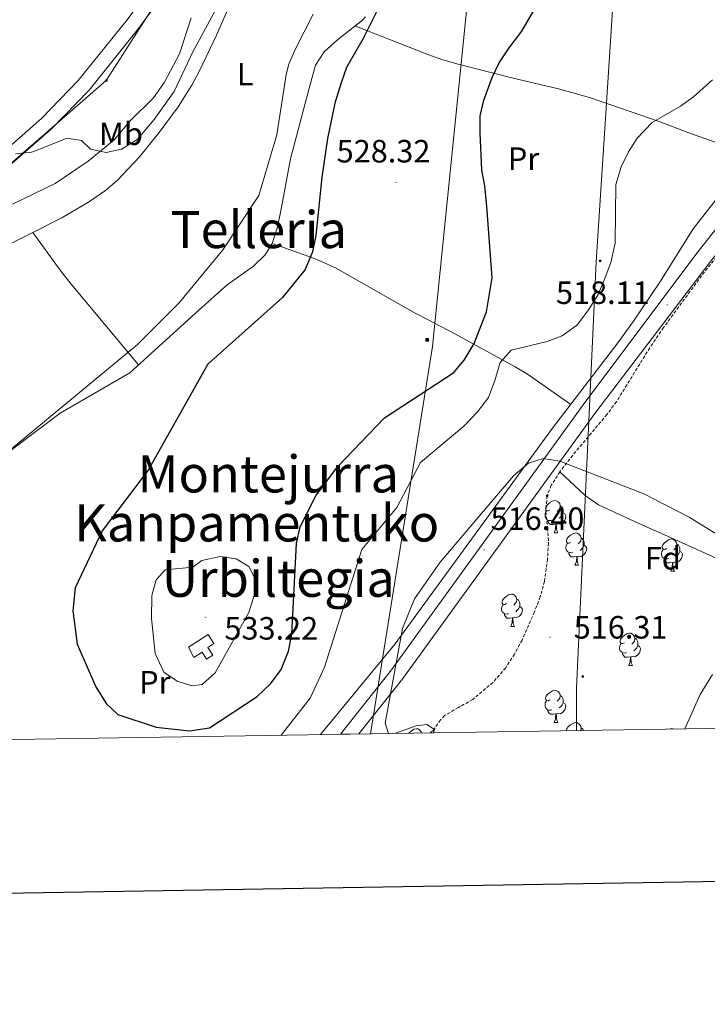
# Model space of a CAD drawing. Units: metres. Extents: x 606130 to 610632, y 4756622 to 4759662.
# Drawn here: x 609054 to 609267, y 4756977 to 4757283 of the extents above; entities that cross this region are included whole.
import ezdxf
from ezdxf.enums import TextEntityAlignment as Align

# ---------------------------------------------------------------- set-up
doc = ezdxf.new("R2010")
doc.units = ezdxf.units.M
doc.header["$MEASUREMENT"] = 0
doc.linetypes.add('TRAZOSX2', pattern=[1.5, 1, -0.5])
for name, color, linetype, lineweight in [('Carátula', 7, 'Continuous', 5), ('Level 1', 19, 'Continuous', 0), ('Level 11', 142, 'TRAZOSX2', 13), ('Level 15', 1, 'Continuous', 0), ('Level 21', 19, 'Continuous', 0), ('Level 32', 19, 'Continuous', 0), ('Level 33', 5, 'Continuous', 0), ('Level 35', 92, 'TRAZOSX2', 0), ('Level 36', 19, 'Continuous', 40), ('Level 37', 92, 'Continuous', 0), ('Level 4', 36, 'Continuous', 30), ('Level 41', 19, 'Continuous', 0), ('Level 45', 19, 'Continuous', 0), ('Level 5', 36, 'Continuous', 0), ('Level 52', 1, 'Continuous', 13), ('Level 54', 13, 'Continuous', 0), ('Level 61', 19, 'Continuous', 0), ('Level 63', 7, 'Continuous', 0), ('Level 7', 19, 'Continuous', 0)]:
    doc.layers.add(name, color=color, linetype=linetype, lineweight=lineweight)
doc.styles.add('Arial', font='ARIAL.TTF', dxfattribs={"height": 0.2})

# ---------------------------------------------------------------- blocks, each defined once
blk = doc.blocks.new('5PELE')
at = {"layer": 'Carátula', "linetype": 'Continuous', "lineweight": 5}
h = blk.add_hatch(color=9, dxfattribs=at)
edge = h.paths.add_edge_path()
edge.add_arc((0, 0), 2.85, 359.999, 719.999)
at = {"layer": 'Carátula', "color": 252, "linetype": 'Continuous', "lineweight": 5}
blk.add_circle((0, 0, 0), 2.85, dxfattribs=at)
blk = doc.blocks.new('5PATER')
at = {"layer": 'Carátula', "linetype": 'Continuous', "lineweight": 5}
h = blk.add_hatch(color=250, dxfattribs=at)
edge = h.paths.add_edge_path()
edge.add_ellipse((0, 0), major_axis=(-1.33, -1.34), ratio=0.999422, start_angle=0, end_angle=360)
blk = doc.blocks.new('5PTT')
at = {"layer": 'Carátula', "color": 250, "linetype": 'Continuous', "lineweight": 25}
blk.add_circle((0, 0, 0), 2, dxfattribs=at)
blk = doc.blocks.new('5TME')
at = {"layer": 'Carátula', "color": 250, "linetype": 'Continuous', "lineweight": 5}
for p, q in [((3.7, 3.8), (-3.7, -3.8)), ((-3.7, 3.7), (3.8, -3.8))]:
    blk.add_line(p, q, dxfattribs=at)
at = {"layer": 'Carátula', "color": 250, "linetype": 'Continuous', "lineweight": 5, "flags": 128}
blk.add_lwpolyline([(-3.7, -3.8), (3.8, -3.8), (3.8, 3.7), (-3.7, 3.7), (-3.7, -3.8)], dxfattribs=at)

msp = doc.modelspace()

# ---------------------------------------------------------------- linework, layer by layer
at = {"layer": 'Level 1', "color": 19, "linetype": 'Continuous', "lineweight": 0, "ltscale": 0.5}
msp.add_polyline3d([(609051.33, 4757226.06, 519.57), (609064.57, 4757232.51, 520.01), (609074.88, 4757239.41, 520.01), (609082.9, 4757246.02, 520.01), (609088.02, 4757252.08, 520.01), (609095.15, 4757259.05, 520.13), (609098.63, 4757263.94, 520.39), (609103.2, 4757272.78, 520.41), (609106.83, 4757284.01, 520.8)], dxfattribs=at)
at = {"layer": 'Level 11', "color": 142, "linetype": 'TRAZOSX2', "lineweight": 13}
msp.add_polyline3d([(609278.55, 4757220.24, 518.82), (609265.58, 4757203.79, 518.63), (609253.74, 4757187.69, 517.88), (609249.46, 4757181.41, 517.64), (609239.1, 4757164.61, 517.22), (609236.12, 4757160.62, 517.23), (609226.46, 4757149.14, 517.43), (609221.53, 4757142.84, 517.62), (609218.84, 4757138.63, 517.77), (609217.53, 4757135.38, 517.79), (609217.11, 4757130.4, 517.72), (609217.71, 4757125.38, 517.61), (609217.97, 4757120.65, 517.52), (609217.65, 4757115.67, 517.45), (609216.72, 4757108.74, 517.34), (609215.38, 4757103.91, 517.22), (609213.63, 4757099.24, 517.07), (609209.73, 4757090.49, 516.83), (609207.4, 4757086.1, 516.73), (609204.66, 4757081.88, 516.62), (609200.68, 4757077.33, 516.54), (609194.4, 4757072.01, 516.46), (609189.96, 4757069.51, 516.26), (609185.65, 4757067, 515.68), (609184.43, 4757065.67, 515.31), (609182.12, 4757062.4, 514.4), (609181.14, 4757061.66, 514.4)], dxfattribs=at)
at = {"layer": 'Level 15', "color": 5, "linetype": 'Continuous', "lineweight": 0}
msp.add_polyline3d([(609106, 4757088.26, 532.09), (609112.14, 4757092.24, 532.33), (609113.97, 4757089.41, 532.33), (609112.1, 4757088.2, 532.43), (609113.66, 4757085.79, 533.34), (609111.67, 4757084.51, 533.21), (609110.25, 4757086.7, 533.13), (609107.73, 4757085.08, 532.06), (609106, 4757088.26, 532.09)], dxfattribs=at)
at = {"layer": 'Level 21', "color": 19, "linetype": 'Continuous', "lineweight": 13}
for points in [[(609153.3, 4757061.21, 516.76), (609169.17, 4757081.22, 516.94), (609228.78, 4757163.66, 518.12), (609264.1, 4757210.75, 518.97), (609286.8, 4757239.52, 519.68), (609298.92, 4757253.55, 520.1), (609333.82, 4757291.86, 521.05), (609364.58, 4757328.95, 521.62)], [(609232.32, 4757160.98, 518.12), (609268.01, 4757207.74, 518.97), (609290.61, 4757236.38, 519.68), (609302.61, 4757250.27, 520.1), (609337.54, 4757288.62, 521.05), (609355.6, 4757310.39, 521.38), (609357.29, 4757312.43, 521.41), (609368.38, 4757325.8, 521.62)], [(608919.82, 4757057.51, 517.76), (608920.6, 4757075.16, 517.98), (608922.62, 4757097.56, 518.23), (608925.12, 4757107.92, 518.46), (608933.12, 4757128.1, 518.51), (608960.61, 4757165.81, 518.99), (608977.21, 4757184.88, 519.47), (608996.69, 4757200.87, 519.58), (609013.67, 4757213.87, 519.9), (609047.43, 4757241.34, 520.82), (609060.33, 4757252.7, 521.39), (609071.76, 4757264.46, 521.92), (609086.99, 4757283.39, 522.32), (609095.83, 4757295.49, 522.84)], [(608999.64, 4757197.28, 519.58), (609016.45, 4757210.34, 519.9), (609050.33, 4757237.92, 520.82), (609063.43, 4757249.45, 521.39), (609075.13, 4757261.49, 521.92), (609090.55, 4757280.66, 522.32), (609099.54, 4757292.96, 522.84)], [(609159.04, 4757061.3, 516.78), (609172.71, 4757078.54, 516.94), (609232.32, 4757160.98, 518.12)]]:
    msp.add_polyline3d(points, dxfattribs=at)
at = {"layer": 'Level 32', "color": 6, "linetype": 'Continuous', "lineweight": 0, "ltscale": 0.5}
for points in [[(609162.58, 4757061.36, 516.08), (609181.93, 4757181.81, 525.01), (609203.88, 4757398.68, 530.01), (609236.33, 4757667.75, 535.29), (609258.26, 4757857, 540.11), (609063.54, 4758090.22, 545.85), (608960.18, 4758216.28, 563.96), (608840.06, 4758362.71, 583.97), (608684.92, 4758551.16, 600.16), (608592.16, 4758660.57, 605.01), (608405.56, 4758885.01, 599.81), (608176.74, 4759162.88, 589.83), (608015.53, 4759357.19, 589.83)], [(609262.62, 4757768.89, 537.83), (609257.41, 4757656.99, 535.53), (609249.51, 4757480.07, 530.01), (609240.73, 4757331.07, 524.8), (609232.83, 4757208.15, 520.64), (609226.69, 4757075.56, 517.4), (609226.67, 4757062.38, 515.56)]]:
    msp.add_polyline3d(points, dxfattribs=at)
at = {"layer": 'Level 33', "color": 19, "linetype": 'Continuous', "lineweight": 0, "ltscale": 0.5}
msp.add_polyline3d([(609028.2, 4757875.34, 541.2), (609023.87, 4757803.19, 538.25), (609093.58, 4757596.22, 530.23), (609098.59, 4757472.68, 525.01), (609115.07, 4757318.58, 522.73), (609080.49, 4757264.46, 521.28), (608978.83, 4757175.94, 518.58), (608942.05, 4757129.33, 518.05), (608928.31, 4757087.54, 517.61), (608929.38, 4757057.66, 520.01)], dxfattribs=at)
at = {"layer": 'Level 35', "color": 92, "linetype": 'Continuous', "lineweight": 0, "ltscale": 0.5}
msp.add_polyline3d([(609168.24, 4757061.45, 516.1), (609167.17, 4757064.62, 516.23), (609172.54, 4757094.1, 517.12), (609176.29, 4757103.36, 517.2), (609184.27, 4757114.7, 517.33), (609207.08, 4757141.51, 517.64), (609211.74, 4757145.48, 517.59), (609216.33, 4757146.92, 517.47), (609221.49, 4757146.1, 517.26), (609247.64, 4757135.99, 516.98), (609261.67, 4757128.72, 517.33), (609304.13, 4757102.52, 521.1), (609342.83, 4757083.35, 524.82), (609357.32, 4757076.87, 526.03), (609382.02, 4757064.84, 530.61)], dxfattribs=at)
at = {"layer": 'Level 36', "color": 92, "linetype": 'Continuous', "lineweight": 0}
for points in [[(609046.7, 4757211.71, 518.26), (609066.67, 4757221.76, 518.54), (609075.29, 4757226.84, 518.49), (609080.22, 4757230.26, 518.49), (609084.02, 4757233.51, 518.49), (609090.82, 4757240.7, 518.64), (609096.88, 4757248.29, 518.92), (609102.84, 4757256.34, 519.12), (609107.1, 4757263.06, 519.29), (609109.44, 4757267.48, 519.43), (609114.71, 4757278.56, 519.8), (609120.25, 4757291.25, 520.13)], [(609010.22, 4757058.94, 516.85), (609012.51, 4757073.97, 517.29), (609022.75, 4757108.36, 520.18), (609031.78, 4757131.13, 520.14), (609035.2, 4757136.19, 519.93), (609042.4, 4757143.17, 520.25), (609066.19, 4757161.01, 520.44), (609087.83, 4757173.61, 520.69), (609109.21, 4757193.03, 521.97), (609118.08, 4757200.99, 522.42), (609126.25, 4757206.75, 522.55), (609129.93, 4757210.24, 522.59), (609132.07, 4757213.78, 522.61), (609133.59, 4757218.58, 522.62), (609134.7, 4757223.43, 522.6), (609137.76, 4757240.1, 522.34), (609143.42, 4757261.73, 522.44), (609145.55, 4757269.29, 522.44), (609148.22, 4757273.43, 522.79), (609152.33, 4757277.13, 523.45), (609160.11, 4757283.29, 524.81), (609161.1, 4757284.3, 524.97)], [(609157.81, 4757281.46, 524.41), (609180.42, 4757272.58, 526.47), (609185.12, 4757270.92, 526.66), (609189.92, 4757269.53, 526.46), (609206.58, 4757265.34, 524.71), (609221.08, 4757261.92, 523.02), (609230.68, 4757259.21, 522.04), (609252.33, 4757251.75, 520), (609261.64, 4757248.18, 519.3), (609270.12, 4757245.21, 518.98)], [(609280.28, 4757243.01, 518.94), (609273.95, 4757232.88, 519.04), (609271.09, 4757228.79, 519), (609262.98, 4757218.36, 518.65), (609252.83, 4757202.13, 518.67), (609244.44, 4757189.7, 518.26), (609239.47, 4757182.87, 518.06), (609218.92, 4757155.99, 517.61), (609170.25, 4757089.3, 517.42), (609147.07, 4757061.12, 518.45)], [(609057.67, 4757217.23, 518.88), (609066.49, 4757205.08, 518.2), (609069.53, 4757201.11, 518.2), (609090.5, 4757176.03, 520.78)], [(609224.86, 4757163.76, 517.74), (609211.73, 4757172.92, 519), (609207.56, 4757175.49, 519.91), (609189.07, 4757185.59, 526.12), (609184.74, 4757187.88, 527.32), (609180.34, 4757190.13, 528.17), (609176.75, 4757192, 528.52), (609168.08, 4757196.92, 528.39), (609151.7, 4757206.26, 526.72), (609145.17, 4757209.18, 525.6), (609132.07, 4757213.78, 522.61)], [(609366.48, 4757064.6, 528.1), (609358.47, 4757067.77, 527.46), (609349.48, 4757072.12, 526.76), (609345.15, 4757074.54, 526.28), (609305.45, 4757098.02, 520.76), (609292.48, 4757105.5, 519.59), (609284.61, 4757109.46, 519), (609259.52, 4757120.71, 516.7), (609254.97, 4757122.75, 516.71), (609245.86, 4757126.83, 517.56), (609233.46, 4757132.54, 518.03), (609229.39, 4757135.4, 518), (609221.53, 4757142.84, 517.62)], [(609218.43, 4757130.89, 0.01), (609217.9, 4757130.63, 0.01), (609217.37, 4757130.68, 0.01), (609217.1, 4757131.05, 0.01), (609217.05, 4757131.48, 0.01), (609217.21, 4757132, 0.01), (609217.69, 4757132.59, 0.01), (609218.32, 4757133.12, 0.01), (609219.22, 4757133.71, 0.01), (609219.97, 4757133.87, 0.01), (609220.4, 4757133.81, 0.01), (609220.92, 4757133.5, 0.01), (609221.46, 4757132.91, 0.01), (609221.62, 4757132.27, 0.01), (609221.5, 4757131.42, 0.01), (609221.08, 4757130.89, 0.01), (609220.66, 4757130.47, 0.01)], [(609219.02, 4757127.81, 0.01), (609218.59, 4757127.65, 0.01), (609218, 4757127.71, 0.01), (609217.53, 4757127.92, 0.01), (609217.1, 4757128.35, 0.01), (609216.89, 4757128.93, 0.01), (609216.89, 4757129.35, 0.01), (609216.94, 4757129.94, 0.01), (609217.37, 4757130.63, 0.01)], [(609221.62, 4757132.27, 0.01), (609222.09, 4757131.96, 0.01), (609222.4, 4757131.32, 0.01), (609222.56, 4757131, 0.01), (609222.56, 4757130.42, 0.01), (609222.56, 4757129.99, 0.01), (609222.2, 4757129.3, 0.01), (609221.78, 4757128.82, 0.01), (609221.3, 4757128.4, 0.01)], [(609220.28, 4757126.52, 0.01), (609219.38, 4757126.43, 0.01), (609218.54, 4757126.43, 0.01), (609218.12, 4757126.86, 0.01), (609217.8, 4757127.34, 0.01), (609217.8, 4757127.65, 0.01)], [(609222.56, 4757129.99, 0.01), (609223.02, 4757129.74, 0.01), (609223.36, 4757129.13, 0.01), (609223.26, 4757128.4, 0.01), (609223.04, 4757127.76, 0.01), (609222.46, 4757127.02, 0.01), (609221.66, 4757126.54, 0.01), (609220.82, 4757126.65, 0.01), (609220.38, 4757126.52, 0.01)], [(609219.73, 4757123.83, 0.01), (609220.16, 4757124.99, 0.01), (609220.28, 4757126.52, 0.01), (609220.38, 4757126.52, 0.01), (609220.42, 4757125.93, 0.01), (609220.46, 4757125.25, 0.01), (609220.52, 4757124.63, 0.01), (609220.64, 4757124.23, 0.01), (609220.86, 4757123.83, 0.01)], [(609219.73, 4757123.83, 0.01), (609220.86, 4757123.83, 0.01)], [(609224.9, 4757120.86, 0.01), (609224.38, 4757120.59, 0.01), (609223.84, 4757120.65, 0.01), (609223.58, 4757121.02, 0.01), (609223.52, 4757121.44, 0.01), (609223.68, 4757121.96, 0.01), (609224.16, 4757122.56, 0.01), (609224.8, 4757123.09, 0.01), (609225.7, 4757123.67, 0.01), (609226.44, 4757123.83, 0.01), (609226.87, 4757123.78, 0.01), (609227.4, 4757123.46, 0.01), (609227.93, 4757122.88, 0.01), (609228.09, 4757122.24, 0.01), (609227.98, 4757121.39, 0.01), (609227.56, 4757120.86, 0.01), (609227.14, 4757120.43, 0.01)], [(609228.09, 4757122.24, 0.01), (609228.56, 4757121.92, 0.01), (609228.88, 4757121.28, 0.01), (609229.04, 4757120.96, 0.01), (609229.04, 4757120.38, 0.01), (609229.04, 4757119.96, 0.01), (609228.67, 4757119.27, 0.01), (609228.25, 4757118.79, 0.01), (609227.77, 4757118.37, 0.01)], [(609254.68, 4757118.95, 0.01), (609254.15, 4757118.69, 0.01), (609253.62, 4757118.74, 0.01), (609253.35, 4757119.11, 0.01), (609253.3, 4757119.54, 0.01), (609253.46, 4757120.06, 0.01), (609253.94, 4757120.65, 0.01), (609254.57, 4757121.18, 0.01), (609255.47, 4757121.77, 0.01), (609256.22, 4757121.93, 0.01), (609256.64, 4757121.87, 0.01), (609257.17, 4757121.56, 0.01), (609257.7, 4757120.97, 0.01), (609257.86, 4757120.33, 0.01), (609257.75, 4757119.48, 0.01), (609257.33, 4757118.95, 0.01), (609256.91, 4757118.53, 0.01)], [(609225.49, 4757117.78, 0.01), (609225.06, 4757117.62, 0.01), (609224.48, 4757117.68, 0.01), (609224, 4757117.89, 0.01), (609223.58, 4757118.31, 0.01), (609223.36, 4757118.9, 0.01), (609223.36, 4757119.32, 0.01), (609223.42, 4757119.9, 0.01), (609223.84, 4757120.59, 0.01)], [(609229.04, 4757119.96, 0.01), (609229.5, 4757119.71, 0.01), (609229.84, 4757119.09, 0.01), (609229.73, 4757118.37, 0.01), (609229.52, 4757117.73, 0.01), (609228.93, 4757116.99, 0.01), (609228.14, 4757116.51, 0.01), (609227.29, 4757116.61, 0.01), (609226.86, 4757116.48, 0.01)], [(609255.26, 4757115.87, 0.01), (609254.84, 4757115.71, 0.01), (609254.25, 4757115.77, 0.01), (609253.78, 4757115.98, 0.01), (609253.35, 4757116.41, 0.01), (609253.14, 4757116.99, 0.01), (609253.14, 4757117.41, 0.01), (609253.19, 4757118, 0.01), (609253.62, 4757118.69, 0.01)], [(609257.86, 4757120.33, 0.01), (609258.34, 4757120.02, 0.01), (609258.65, 4757119.38, 0.01), (609258.81, 4757119.06, 0.01), (609258.81, 4757118.48, 0.01), (609258.81, 4757118.05, 0.01), (609258.44, 4757117.36, 0.01), (609258.02, 4757116.88, 0.01), (609257.54, 4757116.46, 0.01)], [(609226.75, 4757116.48, 0.01), (609225.86, 4757116.4, 0.01), (609225.01, 4757116.4, 0.01), (609224.59, 4757116.83, 0.01), (609224.27, 4757117.3, 0.01), (609224.27, 4757117.62, 0.01)], [(609226.2, 4757113.8, 0.01), (609226.64, 4757114.96, 0.01), (609226.75, 4757116.48, 0.01), (609226.86, 4757116.48, 0.01), (609226.89, 4757115.9, 0.01), (609226.93, 4757115.21, 0.01), (609227, 4757114.6, 0.01), (609227.11, 4757114.2, 0.01), (609227.33, 4757113.8, 0.01)], [(609256.52, 4757114.58, 0.01), (609255.63, 4757114.49, 0.01), (609254.79, 4757114.49, 0.01), (609254.36, 4757114.92, 0.01), (609254.04, 4757115.4, 0.01), (609254.04, 4757115.71, 0.01)], [(609258.81, 4757118.05, 0.01), (609259.27, 4757117.8, 0.01), (609259.61, 4757117.19, 0.01), (609259.5, 4757116.46, 0.01), (609259.29, 4757115.82, 0.01), (609258.71, 4757115.08, 0.01), (609257.91, 4757114.6, 0.01), (609257.06, 4757114.71, 0.01), (609256.63, 4757114.58, 0.01)], [(609226.2, 4757113.8, 0.01), (609227.33, 4757113.8, 0.01)], [(609255.98, 4757111.89, 0.01), (609256.41, 4757113.05, 0.01), (609256.52, 4757114.58, 0.01), (609256.63, 4757114.58, 0.01), (609256.67, 4757113.99, 0.01), (609256.7, 4757113.31, 0.01), (609256.77, 4757112.69, 0.01), (609256.89, 4757112.29, 0.01), (609257.1, 4757111.89, 0.01)], [(609255.98, 4757111.89, 0.01), (609257.1, 4757111.89, 0.01)], [(609204.93, 4757101.81, 0.01), (609204.4, 4757101.55, 0.01), (609203.87, 4757101.6, 0.01), (609203.6, 4757101.97, 0.01), (609203.55, 4757102.4, 0.01), (609203.71, 4757102.92, 0.01), (609204.19, 4757103.51, 0.01), (609204.82, 4757104.04, 0.01), (609205.72, 4757104.63, 0.01), (609206.47, 4757104.79, 0.01), (609206.89, 4757104.73, 0.01), (609207.42, 4757104.42, 0.01), (609207.95, 4757103.83, 0.01), (609208.11, 4757103.19, 0.01), (609208, 4757102.34, 0.01), (609207.58, 4757101.81, 0.01), (609207.16, 4757101.39, 0.01)], [(609208.11, 4757103.19, 0.01), (609208.59, 4757102.88, 0.01), (609208.9, 4757102.24, 0.01), (609209.06, 4757101.92, 0.01), (609209.06, 4757101.34, 0.01), (609209.06, 4757100.91, 0.01), (609208.69, 4757100.22, 0.01), (609208.27, 4757099.74, 0.01), (609207.79, 4757099.32, 0.01)], [(609205.51, 4757098.73, 0.01), (609205.09, 4757098.57, 0.01), (609204.5, 4757098.63, 0.01), (609204.03, 4757098.84, 0.01), (609203.6, 4757099.27, 0.01), (609203.39, 4757099.85, 0.01), (609203.39, 4757100.27, 0.01), (609203.44, 4757100.86, 0.01), (609203.87, 4757101.55, 0.01)], [(609209.06, 4757100.91, 0.01), (609209.52, 4757100.66, 0.01), (609209.86, 4757100.05, 0.01), (609209.75, 4757099.32, 0.01), (609209.54, 4757098.68, 0.01), (609208.96, 4757097.94, 0.01), (609208.16, 4757097.46, 0.01), (609207.31, 4757097.57, 0.01), (609206.88, 4757097.44, 0.01)], [(609206.77, 4757097.44, 0.01), (609205.88, 4757097.35, 0.01), (609205.04, 4757097.35, 0.01), (609204.61, 4757097.78, 0.01), (609204.29, 4757098.26, 0.01), (609204.29, 4757098.57, 0.01)], [(609206.23, 4757094.75, 0.01), (609206.66, 4757095.91, 0.01), (609206.77, 4757097.44, 0.01), (609206.88, 4757097.44, 0.01), (609206.92, 4757096.85, 0.01), (609206.95, 4757096.17, 0.01), (609207.02, 4757095.55, 0.01), (609207.14, 4757095.15, 0.01), (609207.35, 4757094.75, 0.01)], [(609206.23, 4757094.75, 0.01), (609207.35, 4757094.75, 0.01)], [(609241.62, 4757089.67, 0.01), (609241.09, 4757089.41, 0.01), (609240.56, 4757089.46, 0.01), (609240.29, 4757089.83, 0.01), (609240.24, 4757090.26, 0.01), (609240.4, 4757090.78, 0.01), (609240.88, 4757091.37, 0.01), (609241.51, 4757091.9, 0.01), (609242.41, 4757092.49, 0.01), (609243.16, 4757092.65, 0.01), (609243.58, 4757092.59, 0.01), (609244.11, 4757092.28, 0.01), (609244.64, 4757091.69, 0.01), (609244.8, 4757091.05, 0.01), (609244.69, 4757090.2, 0.01), (609244.27, 4757089.67, 0.01), (609243.85, 4757089.25, 0.01)], [(609244.8, 4757091.05, 0.01), (609245.28, 4757090.74, 0.01), (609245.59, 4757090.1, 0.01), (609245.75, 4757089.78, 0.01), (609245.75, 4757089.2, 0.01), (609245.75, 4757088.77, 0.01), (609245.38, 4757088.08, 0.01), (609244.96, 4757087.6, 0.01), (609244.48, 4757087.18, 0.01)], [(609242.2, 4757086.59, 0.01), (609241.78, 4757086.43, 0.01), (609241.19, 4757086.49, 0.01), (609240.72, 4757086.7, 0.01), (609240.29, 4757087.13, 0.01), (609240.08, 4757087.71, 0.01), (609240.08, 4757088.13, 0.01), (609240.13, 4757088.72, 0.01), (609240.56, 4757089.41, 0.01)], [(609245.75, 4757088.77, 0.01), (609246.21, 4757088.52, 0.01), (609246.55, 4757087.91, 0.01), (609246.44, 4757087.18, 0.01), (609246.23, 4757086.54, 0.01), (609245.65, 4757085.8, 0.01), (609244.85, 4757085.32, 0.01), (609244, 4757085.43, 0.01), (609243.57, 4757085.3, 0.01)], [(609243.46, 4757085.3, 0.01), (609242.57, 4757085.21, 0.01), (609241.73, 4757085.21, 0.01), (609241.3, 4757085.64, 0.01), (609240.98, 4757086.12, 0.01), (609240.98, 4757086.43, 0.01)], [(609242.92, 4757082.61, 0.01), (609243.35, 4757083.77, 0.01), (609243.46, 4757085.3, 0.01), (609243.57, 4757085.3, 0.01), (609243.61, 4757084.71, 0.01), (609243.64, 4757084.03, 0.01), (609243.71, 4757083.41, 0.01), (609243.83, 4757083.01, 0.01), (609244.04, 4757082.61, 0.01)], [(609242.92, 4757082.61, 0.01), (609244.04, 4757082.61, 0.01)], [(609218.43, 4757071.9, 0.01), (609217.9, 4757071.64, 0.01), (609217.37, 4757071.69, 0.01), (609217.1, 4757072.06, 0.01), (609217.05, 4757072.49, 0.01), (609217.21, 4757073.01, 0.01), (609217.69, 4757073.6, 0.01), (609218.32, 4757074.13, 0.01), (609219.22, 4757074.72, 0.01), (609219.97, 4757074.88, 0.01), (609220.39, 4757074.82, 0.01), (609220.92, 4757074.51, 0.01), (609221.45, 4757073.92, 0.01), (609221.61, 4757073.28, 0.01), (609221.5, 4757072.43, 0.01), (609221.08, 4757071.9, 0.01), (609220.66, 4757071.48, 0.01)], [(609221.61, 4757073.28, 0.01), (609222.09, 4757072.97, 0.01), (609222.4, 4757072.33, 0.01), (609222.56, 4757072.01, 0.01), (609222.56, 4757071.43, 0.01), (609222.56, 4757071, 0.01), (609222.19, 4757070.31, 0.01), (609221.77, 4757069.83, 0.01), (609221.29, 4757069.41, 0.01)], [(609219.01, 4757068.82, 0.01), (609218.59, 4757068.66, 0.01), (609218, 4757068.72, 0.01), (609217.53, 4757068.93, 0.01), (609217.1, 4757069.36, 0.01), (609216.89, 4757069.94, 0.01), (609216.89, 4757070.36, 0.01), (609216.94, 4757070.95, 0.01), (609217.37, 4757071.64, 0.01)], [(609222.56, 4757071, 0.01), (609223.02, 4757070.75, 0.01), (609223.36, 4757070.14, 0.01), (609223.25, 4757069.41, 0.01), (609223.04, 4757068.77, 0.01), (609222.46, 4757068.03, 0.01), (609221.66, 4757067.55, 0.01), (609220.81, 4757067.66, 0.01), (609220.38, 4757067.53, 0.01)], [(609220.27, 4757067.53, 0.01), (609219.38, 4757067.44, 0.01), (609218.54, 4757067.44, 0.01), (609218.11, 4757067.87, 0.01), (609217.79, 4757068.35, 0.01), (609217.79, 4757068.66, 0.01)], [(609219.73, 4757064.84, 0.01), (609220.16, 4757066, 0.01), (609220.27, 4757067.53, 0.01), (609220.38, 4757067.53, 0.01), (609220.42, 4757066.94, 0.01), (609220.45, 4757066.26, 0.01), (609220.52, 4757065.64, 0.01), (609220.64, 4757065.24, 0.01), (609220.85, 4757064.84, 0.01)], [(609219.73, 4757064.84, 0.01), (609220.85, 4757064.84, 0.01)], [(609223.54, 4757062.33, 0.01), (609223.52, 4757062.45, 0.01), (609223.68, 4757062.97, 0.01), (609224.16, 4757063.57, 0.01), (609224.8, 4757064.1, 0.01), (609225.7, 4757064.68, 0.01), (609226.44, 4757064.84, 0.01), (609226.87, 4757064.79, 0.01), (609227.4, 4757064.47, 0.01), (609227.93, 4757063.89, 0.01), (609228.09, 4757063.25, 0.01), (609227.98, 4757062.4, 0.01)], [(609228.09, 4757063.25, 0.01), (609228.56, 4757062.93, 0.01), (609228.82, 4757062.41, 0.01)], [(609174.52, 4757061.55, 0.01), (609174.61, 4757061.66, 0.01), (609175.24, 4757062.19, 0.01), (609176.14, 4757062.78, 0.01), (609176.89, 4757062.94, 0.01), (609177.31, 4757062.88, 0.01), (609177.84, 4757062.57, 0.01), (609178.37, 4757061.98, 0.01), (609178.46, 4757061.61, 0.01)], [(609255.76, 4757062.84, 0.01), (609256.22, 4757062.94, 0.01), (609256.64, 4757062.88, 0.01), (609256.69, 4757062.85, 0.01)]]:
    msp.add_polyline3d(points, dxfattribs=at)
at = {"layer": 'Level 4', "color": 36, "linetype": 'Continuous', "lineweight": 30}
for points in [[(609070.83, 4757106.76, 525.01), (609070.13, 4757099.63, 525.01), (609071.39, 4757089.19, 525.01), (609077.27, 4757075.91, 525.01), (609080.43, 4757070.74, 525.01), (609084.1, 4757067.32, 525.01), (609096.04, 4757063.36, 525.01), (609106.4, 4757062.26, 525.01), (609112.61, 4757063.21, 525.01), (609127.37, 4757072.9, 525.01), (609131.64, 4757076.99, 525.01), (609134.86, 4757081.34, 525.01), (609137.16, 4757087.04, 525.01), (609138.16, 4757092.3, 525.01), (609139.67, 4757120.56, 525.01), (609140.77, 4757125.74, 525.01), (609145.66, 4757135.33, 525.01), (609152.36, 4757144.33, 525.01), (609166.96, 4757159.62, 525.01), (609188.52, 4757173.73, 525.01), (609191.78, 4757177.52, 525.01), (609194.84, 4757182.75, 525.01), (609198.73, 4757192.51, 525.01), (609200.47, 4757203.13, 525.01), (609198.84, 4757225.35, 525.01), (609198.14, 4757231.7, 525.01), (609197.25, 4757236.62, 525.01), (609196.71, 4757248.17, 525.01), (609196.68, 4757253.49, 525.01), (609197.87, 4757258.34, 525.01), (609200.44, 4757265.45, 525.01), (609202.58, 4757269.97, 525.01), (609205.76, 4757274.68, 525.01), (609209.66, 4757279.81, 525.01), (609217.8, 4757293.81, 525.01)], [(609166.51, 4757289.84, 525.01), (609160.39, 4757277.58, 525.01), (609155.17, 4757268.52, 525.01), (609153.48, 4757263.81, 525.01), (609151.58, 4757257.41, 525.01), (609149.24, 4757246.41, 525.01), (609147.51, 4757234.39, 525.01), (609145.62, 4757216.34, 525.01), (609144.57, 4757211.22, 525.01), (609142.29, 4757205.72, 525.01), (609135.29, 4757196.96, 525.01), (609112.06, 4757176.27, 525.01), (609093.51, 4757143.28, 525.01), (609079.16, 4757124.46, 525.01), (609070.83, 4757106.76, 525.01)]]:
    msp.add_polyline3d(points, dxfattribs=at)
at = {"layer": 'Level 5', "color": 36, "linetype": 'Continuous', "lineweight": 0}
for points in [[(609052.27, 4757241.68, 520.01), (609057.25, 4757242.21, 520.01), (609058.18, 4757242.49, 520.01), (609068.35, 4757246.53, 520.01), (609072.75, 4757245.83, 520.01), (609075.54, 4757243.17, 520.01), (609080.4, 4757242.09, 520.01), (609085.27, 4757243.15, 520.01), (609089.97, 4757246.05, 520.01), (609090.96, 4757247.04, 520.01), (609095.33, 4757252.36, 520.01), (609101.58, 4757261.07, 520.01), (609107.36, 4757273.39, 520.01), (609115.28, 4757287.95, 520.01)], [(609144.84, 4757285.07, 520.01), (609139.22, 4757274.15, 520.01), (609137.24, 4757269.54, 520.01), (609136.44, 4757266.37, 520.01), (609133.46, 4757247.64, 520.01), (609127.95, 4757228.68, 520.01), (609116.68, 4757211.81, 520.01), (609103.12, 4757195.36, 520.01), (609090.15, 4757182.36, 520.01), (609049.24, 4757148.55, 520.01), (609034.52, 4757130.98, 520.01), (609029.47, 4757116, 520.01), (609028.97, 4757109.8, 520.01), (609033.21, 4757086.83, 520.01), (609036.6, 4757076.21, 520.01), (609042.63, 4757066.68, 520.01), (609049.03, 4757059.56, 520.01)], [(609134.84, 4757060.92, 520.01), (609143.92, 4757072.42, 520.01), (609148.28, 4757082.09, 520.01), (609159.95, 4757118.61, 520.01), (609170.77, 4757131.68, 520.01), (609178.17, 4757145.67, 520.01), (609191.68, 4757157.02, 520.01), (609195.86, 4757161.42, 520.01), (609199.28, 4757165.9, 520.01), (609201.3, 4757171.22, 520.01), (609202.99, 4757176.76, 520.01), (609206.34, 4757180.6, 520.01), (609217.51, 4757183.3, 520.01), (609222.18, 4757185.05, 520.01), (609226.63, 4757188.33, 520.01), (609227.36, 4757189.14, 520.01), (609230.37, 4757193.13, 520.01), (609233.3, 4757197.73, 520.01), (609235.32, 4757202.41, 520.01), (609237.31, 4757207.94, 520.01), (609238.65, 4757213.95, 520.01), (609238.94, 4757232.11, 520.01), (609240.59, 4757237.64, 520.01), (609242.84, 4757242.31, 520.01), (609245.52, 4757246.52, 520.01), (609250.18, 4757251.42, 520.01), (609259.05, 4757256.5, 520.01), (609263.09, 4757259.45, 520.01), (609268.9, 4757264.71, 520.01)], [(609094.55, 4757097.18, 530.01), (609094.7, 4757104.38, 530.01), (609095.96, 4757109.19, 530.01), (609098.81, 4757112.31, 530.01), (609107.37, 4757113.17, 530.01), (609110.22, 4757115.26, 530.01), (609115.85, 4757116.49, 530.01), (609120.85, 4757115.8, 530.01), (609124.77, 4757113.35, 530.01), (609126.46, 4757110.12, 530.01), (609126.67, 4757105.1, 530.01), (609124.84, 4757099.07, 530.01), (609114.36, 4757080.35, 530.01), (609110.25, 4757076.65, 530.01), (609107.07, 4757076.27, 530.01), (609102.52, 4757077.76, 530.01), (609098.35, 4757080.53, 530.01), (609095.72, 4757086.33, 530.01), (609094.55, 4757097.18, 530.01)], [(609268.98, 4757079.8, 520.01), (609265.15, 4757073.6, 520.01), (609260.37, 4757062.91, 520.01)], [(609182.19, 4757061.67, 515.01), (609182.48, 4757062.69, 515.01), (609180.12, 4757064.26, 515.01), (609176.78, 4757063.84, 515.01), (609170.11, 4757061.48, 515.01)]]:
    msp.add_polyline3d(points, dxfattribs=at)
at = {"layer": 'Level 52', "color": 5, "linetype": 'Continuous', "lineweight": 0}
msp.add_polyline3d([(609106, 4757088.26, 532.09), (609112.14, 4757092.24, 532.33), (609113.97, 4757089.41, 532.33), (609112.1, 4757088.2, 532.43), (609113.66, 4757085.79, 533.34), (609111.67, 4757084.51, 533.21), (609110.25, 4757086.7, 533.13), (609107.73, 4757085.08, 532.06), (609106, 4757088.26, 532.09)], close=True, dxfattribs=at)
at = {"layer": 'Level 54', "color": 13, "linetype": 'Continuous', "lineweight": 0}
msp.add_polyline3d([(609268.01, 4757207.74, 518.97), (609232.32, 4757160.98, 518.12), (609232.32, 4757160.98, 518.12), (609172.71, 4757078.54, 516.94), (609159.04, 4757061.3, 516.78), (609153.3, 4757061.21, 516.76), (609169.17, 4757081.22, 516.94), (609228.78, 4757163.66, 518.12), (609264.1, 4757210.75, 518.97), (609286.8, 4757239.52, 519.68)], dxfattribs=at)
at = {"layer": 'Level 61', "color": 19, "linetype": 'Continuous', "lineweight": 0}
msp.add_polyline3d([(607015.67, 4759341.33, 0.01), (610413.07, 4759395.24, 760.66), (610450.36, 4757081.78, 0.01), (607051.81, 4757027.89, 522.1), (607015.67, 4759341.33, 0.01)], close=True, dxfattribs=at)
at = {"layer": 'Level 63', "linetype": 'Continuous', "lineweight": 30}
msp.add_polyline3d([(606938.86, 4759391.87, 0.01), (606979.16, 4756977.23, 0.01), (610533.65, 4757036.6, 0.01), (610493.41, 4759448.24, 0.01), (606938.86, 4759391.87, 0.01)], dxfattribs=at)

# ---------------------------------------------------------------- block references
at = {"layer": 'Level 32', "color": 252, "linetype": 'Continuous', "lineweight": 0, "xscale": 0.09999983015004542, "yscale": 0.09999983015004542}
for p in [(609234.05, 4757208.37, 520.39), (609217.53, 4757135.38, 517.79), (609228.59, 4757079.17, 520.39)]:
    msp.add_blockref('5PELE', p, dxfattribs=at)
at = {"layer": 'Level 32', "color": 19, "linetype": 'Continuous', "lineweight": 0, "xscale": 0.09999983015004542, "yscale": 0.09999983015004542}
msp.add_blockref('5TME', (609180.24, 4757183.86, 525.01), dxfattribs=at)
at = {"layer": 'Level 33', "color": 19, "linetype": 'Continuous', "lineweight": 30, "xscale": 0.09999983015004542, "yscale": 0.09999983015004542}
msp.add_blockref('5PTT', (609080.49, 4757264.46, 521.28), dxfattribs=at)
at = {"layer": 'Level 7', "color": 19, "linetype": 'Continuous', "lineweight": 0, "xscale": 0.09999983015004542, "yscale": 0.09999983015004542}
for p in [(609170.52, 4757232.81, 528.33), (609254.87, 4757194.71, 518.11), (609197.97, 4757118.55, 516.41), (609111.23, 4757097.55, 533.23), (609218.44, 4757091.37, 516.32)]:
    msp.add_blockref('5PATER', p, dxfattribs=at)

# ---------------------------------------------------------------- texts
at = {"layer": 'Level 37', "color": 92, "linetype": 'Continuous', "lineweight": 0, "style": 'Arial'}
for s, p in [('L', (609123.65, 4757266.45, 519.25)), ('Mb', (609085.04, 4757247.92, 520.87)), ('Pr', (609210.21, 4757240.18, 525.95)), ('Fd', (609253.51, 4757115.94, 515.53)), ('Pr', (609095.59, 4757077.36, 526.65))]:
    msp.add_text(s, height=7, dxfattribs=at).set_placement(p, align=Align.MIDDLE_CENTER)
at = {"layer": 'Level 41', "color": 19, "linetype": 'Continuous', "lineweight": 0, "style": 'Arial'}
for s, p in [('528.32', (609152.1, 4757236.81, 528.33)), ('518.11', (609220.29, 4757192.81, 518.11)), ('516.40', (609199.96, 4757122.55, 516.41)), ('533.22', (609117.21, 4757088.45, 533.23)), ('516.31', (609225.8, 4757088.77, 516.32))]:
    msp.add_text(s, height=7, dxfattribs=at).set_placement(p, align=Align.BOTTOM_LEFT)
at = {"layer": 'Level 45', "color": 19, "linetype": 'Continuous', "lineweight": 0, "style": 'Arial'}
for s, p in [('Telleria', (609127.87, 4757218.12, 520.01)), ('Montejurra', (609130.83, 4757142.14, 525.33)), ('Kanpamentuko', (609127.27, 4757126.9, 524.23)), ('Urbiltegia', (609133.97, 4757109.68, 528.18))]:
    msp.add_text(s, height=11.5, dxfattribs=at).set_placement(p, align=Align.MIDDLE_CENTER)

doc.saveas('drawing.dxf')
